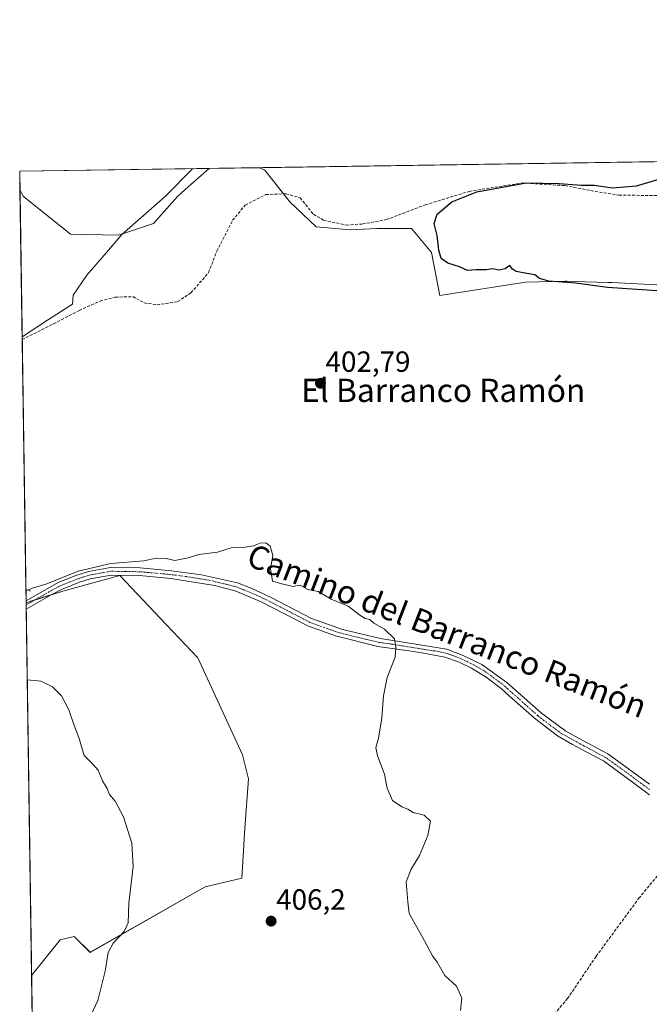
# Model space of a CAD drawing. Units: metres. Extents: x 605247 to 608733, y 4648254 to 4650619.
# Drawn here: x 605247 to 605463, y 4650281 to 4650619 of the extents above; entities that cross this region are included whole.
import ezdxf
from ezdxf.enums import TextEntityAlignment as Align

# ---------------------------------------------------------------- set-up
doc = ezdxf.new("R2010")
doc.units = ezdxf.units.M
doc.header["$MEASUREMENT"] = 0
doc.linetypes.add('TRAZO_Y_PUNTO', pattern=[1, 0.5, -0.25, 0, -0.25])
doc.linetypes.add('TRAZOSX2', pattern=[1.5, 1, -0.5])
for name, color, linetype, lineweight in [('Camino', 19, 'Continuous', 0), ('Camino Cxs', 19, 'Continuous', 0), ('Camino eje', 39, 'TRAZO_Y_PUNTO', 13), ('Carátula', 7, 'Continuous', 5), ('Comarca CxS', 133, 'Continuous', 0), ('Comunidad Autónoma CxS', 142, 'Continuous', 0), ('Corriente artificial lineal', 5, 'TRAZOSX2', 13), ('Cultivos herbáceos CxS', 92, 'Continuous', 0), ('Cultivos leñosos', 92, 'Continuous', 0), ('Cultivos leñosos CxS', 92, 'Continuous', 0), ('Curva de nivel maestra', 36, 'Continuous', 30), ('Curva de nivel normal', 36, 'Continuous', 0), ('Municipio CxS', 142, 'Continuous', 0), ('Provincia CxS', 1, 'Continuous', 0), ('Punto de cota en terreno', 7, 'Continuous', 0), ('Rótulo de punto de cota en terreno', 19, 'Continuous', 0), ('Texto cartográfico', 19, 'Continuous', 0)]:
    doc.layers.add(name, color=color, linetype=linetype, lineweight=lineweight)
doc.styles.add('Arial', font='txt', dxfattribs={"height": 0.2})

# ---------------------------------------------------------------- blocks, each defined once
blk = doc.blocks.new('*U153')
at = {"layer": 'Cultivos leñosos CxS', "color": 92, "linetype": 'Continuous', "lineweight": 0}
for points in [[(605572.71, 4650571.59, 395.57), (605566.67, 4650568.89, 396.7), (605566.78, 4650571.5, 396.49), (605572.71, 4650571.59, 395.57)], [(605554.67, 4650547.26, 396.93), (605552.22, 4650530.47, 397.21), (605544.87, 4650513.45, 397.52), (605535.21, 4650509.77, 398.32), (605494.29, 4650525.43, 399.37), (605467.97, 4650527.58, 399.49), (605450.61, 4650528.49, 399.59), (605449.16, 4650528.53, 399.61), (605437.47, 4650528.86, 399.81), (605435.15, 4650528.93, 399.85), (605434.61, 4650528.95, 399.86), (605420.79, 4650528.62, 400.08), (605391.36, 4650524.02, 400.79), (605388.6, 4650538.74, 400.16), (605381.7, 4650547.02, 400.17), (605369.75, 4650547.02, 400.56), (605360.55, 4650546.56, 400.69), (605348.94, 4650547.64, 400.56), (605339.86, 4650556.23, 400.98), (605331.29, 4650567.06, 403.44), (605329.51, 4650567.91, 403.53), (605536.2, 4650571.03, 396.94), (605535.6, 4650569.16, 397), (605545.2, 4650557.74, 396.84), (605554.67, 4650547.26, 396.93)], [(605293.04, 4650548.73, 404.35), (605281.03, 4650544.74, 405.21), (605264.51, 4650545.14, 406.43), (605248.35, 4650558.07, 407.71), (605247.15, 4650560.27, 407.72), (605247.06, 4650566.67, 407.54), (605312.16, 4650567.65, 403.88), (605304.96, 4650561.34, 404.1), (605301.23, 4650558.07, 404.08), (605293.04, 4650548.73, 404.35)]]:
    blk.add_polyline3d(points, close=True, dxfattribs=at)
blk = doc.blocks.new('*U175')
at = {"layer": 'Cultivos herbáceos CxS', "color": 92, "linetype": 'Continuous', "lineweight": 0}
blk.add_polyline3d([(605253.62, 4650122.89, 408.43), (605251.14, 4650290.47, 411.9), (605260.95, 4650302.63, 411.52), (605265.82, 4650303.85, 411.3), (605271.29, 4650298.37, 410.72), (605310.84, 4650320.88, 407.58), (605323.38, 4650323.86, 406.83), (605324.45, 4650341.03, 406.67), (605325.66, 4650358.01, 406.43), (605323.63, 4650366.24, 406.36), (605308.27, 4650399.51, 405.91), (605297.38, 4650411.03, 405.8), (605281.46, 4650427.87, 405.71), (605261.85, 4650422.5, 405.73), (605249.25, 4650418.47, 405.39), (605247.15, 4650560.27, 407.72), (605248.35, 4650558.07, 407.71), (605264.51, 4650545.14, 406.43), (605281.03, 4650544.74, 405.21), (605293.04, 4650548.73, 404.35), (605301.23, 4650558.07, 404.08), (605304.96, 4650561.34, 404.1), (605312.16, 4650567.65, 403.88), (605329.51, 4650567.91, 403.53), (605331.29, 4650567.06, 403.44), (605339.86, 4650556.23, 400.98), (605348.94, 4650547.64, 400.56), (605360.55, 4650546.56, 400.69), (605369.75, 4650547.02, 400.56), (605381.7, 4650547.02, 400.17), (605388.6, 4650538.74, 400.16), (605391.36, 4650524.02, 400.79), (605420.79, 4650528.62, 400.08), (605434.61, 4650528.95, 399.86), (605435.15, 4650528.93, 399.85), (605437.47, 4650528.86, 399.81), (605449.16, 4650528.53, 399.61), (605450.61, 4650528.49, 399.59), (605467.97, 4650527.58, 399.49)], dxfattribs=at)
blk = doc.blocks.new('*U176')
at = {"layer": 'Corriente artificial lineal', "color": 5, "linetype": 'TRAZOSX2', "lineweight": 13}
for points in [[(605247.91, 4650508.86, 403.96), (605258.66, 4650514.31, 403.7), (605267.54, 4650518.87, 403.45), (605274.69, 4650522.12, 403.88), (605279.9, 4650523.42, 403.75), (605285.96, 4650523.63, 403.39), (605289.86, 4650521.47, 402.95), (605294.2, 4650520.82, 402.74), (605301.35, 4650521.9, 402.07), (605305.9, 4650524.93, 401.95), (605311.96, 4650531.87, 402.09), (605314.78, 4650539.23, 401.94), (605320.2, 4650549.85, 401.82), (605324.53, 4650555.05, 401.82), (605331.61, 4650558.67, 401.12), (605338.54, 4650558.97, 401.35), (605343.42, 4650557.56, 401.8), (605347.98, 4650551.92, 401.16), (605351.49, 4650549.88, 401.16), (605359.29, 4650548.18, 400.87), (605364.9, 4650548.58, 400.82), (605373.02, 4650550.07, 400.88), (605386.41, 4650555.15, 400.98), (605401.49, 4650559.78, 400.37), (605419.75, 4650562.69, 400.07), (605434.43, 4650561.76, 399.9), (605444.75, 4650559.78, 399.2), (605452.96, 4650558.51, 399.01), (605470.63, 4650558.28, 398.02), (605475.83, 4650558.77, 397.57), (605491.6, 4650562.66, 397.36), (605498.63, 4650563.69, 397.24), (605510.42, 4650563.98, 397.1), (605513.07, 4650564.55, 397.21), (605521.62, 4650567.91, 396.97), (605529.64, 4650569.21, 397.13), (605532.74, 4650568.98, 397.16)], [(605250.81, 4650422.49, 405.02), (605249.18, 4650423.26, 404.98), (605249.18, 4650423.26, 404.98)]]:
    blk.add_polyline3d(points, dxfattribs=at)
blk = doc.blocks.new('*U184')
at = {"layer": 'Curva de nivel normal', "color": 36, "linetype": 'Continuous', "lineweight": 0}
for points in [[(605398.55, 4650278.45, 405), (605399, 4650282.63, 405), (605397.12, 4650286.8, 405), (605393.16, 4650290.46, 405), (605390.48, 4650294.94, 405), (605388.93, 4650297.17, 405), (605386.1, 4650302.38, 405), (605380.91, 4650311.73, 405), (605380.47, 4650315.77, 405), (605379.86, 4650322.57, 405), (605381.6, 4650326.96, 405), (605384.43, 4650331.63, 405), (605387.32, 4650338.47, 405), (605388.17, 4650343.46, 405), (605385.99, 4650345.5, 405), (605382.25, 4650346.4, 405), (605380.38, 4650347.56, 405), (605378.36, 4650348.33, 405), (605375.19, 4650350.58, 405), (605373.36, 4650354.82, 405), (605372.39, 4650359.63, 405), (605370, 4650365.9, 405), (605369.47, 4650368.7, 405), (605370.34, 4650371.9, 405), (605371.48, 4650378.96, 405), (605372.04, 4650386.49, 405), (605373.36, 4650392.74, 405), (605376.06, 4650399.82, 405), (605376.31, 4650403.14, 405), (605375.88, 4650406.11, 405), (605372.38, 4650409.34, 405), (605368.78, 4650411.41, 405), (605367.41, 4650412.71, 405), (605365.78, 4650413.08, 405), (605363.93, 4650414.23, 405), (605359.9, 4650417.27, 405), (605354.11, 4650419.69, 405), (605349.66, 4650422.36, 405), (605346.08, 4650423.04, 405), (605343.41, 4650424.48, 405), (605341.07, 4650424.1, 405), (605336.63, 4650425.04, 405), (605333.92, 4650425.9, 405), (605333.24, 4650430.06, 405), (605334.04, 4650434.72, 405), (605333.1, 4650437.92, 405), (605331.66, 4650439, 405), (605329.69, 4650438.96, 405), (605327.36, 4650438.07, 405), (605323.81, 4650437.43, 405), (605319.7, 4650437.31, 405), (605314.99, 4650435.83, 405), (605308.66, 4650435.02, 405), (605304.99, 4650433.88, 405), (605300.33, 4650432.95, 405), (605297.33, 4650433.66, 405), (605293.99, 4650433.79, 405), (605289.66, 4650432.9, 405), (605278.33, 4650431.9, 405), (605267.18, 4650429.37, 405), (605256.41, 4650425.02, 405), (605251.75, 4650423.58, 405), (605249.19, 4650422.59, 405)], [(605247.9, 4650509.76, 405), (605256.99, 4650515.72, 405), (605265.24, 4650521, 405), (605265.44, 4650524.12, 405), (605270.15, 4650531.01, 405), (605276.94, 4650538.79, 405), (605282.1, 4650545.01, 405), (605297.06, 4650558.05, 405), (605306.42, 4650567.57, 405)]]:
    blk.add_polyline3d(points, dxfattribs=at)
blk = doc.blocks.new('*U186')
at = {"layer": 'Curva de nivel normal', "color": 36, "linetype": 'Continuous', "lineweight": 0}
blk.add_polyline3d([(605269.95, 4650273.2, 410), (605273.88, 4650281.82, 410), (605276.47, 4650291.9, 410), (605277.44, 4650298.29, 410), (605279.14, 4650301.47, 410), (605282.94, 4650305.49, 410), (605284.33, 4650308.48, 410), (605284.57, 4650315.21, 410), (605286.03, 4650327.91, 410), (605285.63, 4650335.92, 410), (605282.7, 4650344.91, 410), (605279.82, 4650350.35, 410), (605277.95, 4650352.54, 410), (605277.12, 4650354.7, 410), (605275.54, 4650357.32, 410), (605274.05, 4650360.91, 410), (605272.17, 4650363.03, 410), (605269.16, 4650365.94, 410), (605267.35, 4650372.19, 410), (605265.53, 4650377.04, 410), (605263.99, 4650381.72, 410), (605261.38, 4650386.53, 410), (605258.28, 4650389.63, 410), (605254.36, 4650391.54, 410), (605249.64, 4650391.98, 410)], dxfattribs=at)
blk = doc.blocks.new('*U191')
at = {"layer": 'Curva de nivel maestra', "color": 36, "linetype": 'Continuous', "lineweight": 30}
blk.add_polyline3d([(605467.72, 4650525.5, 400), (605448.96, 4650526.75, 400), (605438.19, 4650528.22, 400), (605428.83, 4650528.98, 400), (605425.65, 4650529.8, 400), (605424.01, 4650531.15, 400), (605421.3, 4650531.52, 400), (605417.64, 4650532.26, 400), (605416.25, 4650533.2, 400), (605415.47, 4650534.34, 400), (605413.86, 4650533.22, 400), (605411.71, 4650532.69, 400), (605409.66, 4650533.22, 400), (605407.33, 4650532.88, 400), (605403.86, 4650532.79, 400), (605400.96, 4650532.6, 400), (605398.14, 4650533.81, 400), (605394.14, 4650535.16, 400), (605391.88, 4650536.68, 400), (605391.05, 4650539.56, 400), (605390.5, 4650544.64, 400), (605389.45, 4650548.72, 400), (605390.52, 4650551.98, 400), (605395.53, 4650556.22, 400), (605404.07, 4650559.66, 400), (605421.1, 4650562.68, 400), (605432.41, 4650562.51, 400), (605440.12, 4650561.87, 400), (605444.4, 4650561.97, 400), (605450.75, 4650561.01, 400), (605458.95, 4650561.68, 400), (605467.06, 4650564.14, 400)], dxfattribs=at)
blk = doc.blocks.new('5PATER')
at = {"layer": 'Carátula', "linetype": 'Continuous', "lineweight": 5}
h = blk.add_hatch(color=250, dxfattribs=at)
edge = h.paths.add_edge_path()
edge.add_ellipse((0, 0.01), major_axis=(-1.33, -1.34), ratio=0.999422, start_angle=0, end_angle=360)

msp = doc.modelspace()

# ---------------------------------------------------------------- linework, layer by layer
at = {"layer": 'Camino', "color": 19, "linetype": 'Continuous', "lineweight": 0}
for points in [[(605249.24, 4650419.15, 405.33), (605249.25, 4650419.16, 405.33), (605260.33, 4650425.41, 405.14), (605266.68, 4650427.94, 405.14), (605270.66, 4650429.23, 405.19), (605278.31, 4650430.58, 405.26), (605288.42, 4650430.42, 405.25), (605299.19, 4650429.44, 405.27), (605309.55, 4650428.09, 405.15), (605321.86, 4650425.25, 405.42), (605326.54, 4650423.49, 405.34), (605333.51, 4650420.23, 405.22), (605347.36, 4650413.03, 405.25), (605357.95, 4650409.31, 405.25), (605371.01, 4650406.21, 405.08), (605393.81, 4650402.54, 404.36), (605399.65, 4650400.28, 404.13), (605405.8, 4650397.27, 403.93), (605414.47, 4650391.02, 403.85), (605426.29, 4650380.5, 403.62), (605434.68, 4650374.3, 403.41), (605440.27, 4650371.23, 403.21), (605449.08, 4650366.55, 402.77), (605456.24, 4650361.4, 402.42), (605463.39, 4650356.1, 402.06)], [(605463.5, 4650352.5, 402.14), (605454.57, 4650359.12, 402.59), (605447.59, 4650364.14, 403), (605441.68, 4650367.27, 403.23), (605438.92, 4650368.74, 403.55), (605437.01, 4650369.81, 403.65), (605431.81, 4650372.71, 403.78), (605423.89, 4650378.81, 403.82), (605415.25, 4650386.51, 404.01), (605412.51, 4650388.96, 404.09), (605407.34, 4650392.91, 404.1), (605402.31, 4650395.96, 404.16), (605397.81, 4650398.19, 404.23), (605393.08, 4650399.79, 404.37), (605385.28, 4650401.31, 404.6), (605381.58, 4650401.84, 404.72), (605370.12, 4650403.49, 405.16), (605355.55, 4650407.05, 405.34), (605346.24, 4650410.42, 405.43), (605329.98, 4650418.79, 405.45), (605321.05, 4650422.53, 405.57), (605313.98, 4650424.43, 405.53), (605298.95, 4650426.85, 405.48), (605288.28, 4650427.82, 405.5), (605278.52, 4650427.98, 405.67), (605271.29, 4650426.71, 405.72), (605267.56, 4650425.49, 405.74), (605261.45, 4650423.06, 405.56), (605258.12, 4650421.3, 405.68), (605249.29, 4650416.27, 405.9), (605249.28, 4650416.27, 405.9)], [(605249.28, 4650416.27, 405.9), (605249.24, 4650419.15, 405.33)]]:
    msp.add_polyline3d(points, dxfattribs=at)
at = {"layer": 'Camino Cxs', "color": 19, "linetype": 'Continuous', "lineweight": 0}
msp.add_polyline3d([(605463.5, 4650352.5, 402.14), (605454.57, 4650359.12, 402.59), (605447.59, 4650364.14, 403), (605441.68, 4650367.27, 403.23), (605438.92, 4650368.74, 403.55), (605437.01, 4650369.81, 403.65), (605431.81, 4650372.71, 403.78), (605423.89, 4650378.81, 403.82), (605415.25, 4650386.51, 404.01), (605412.51, 4650388.96, 404.09), (605407.34, 4650392.91, 404.1), (605402.31, 4650395.96, 404.16), (605397.81, 4650398.19, 404.23), (605393.08, 4650399.79, 404.37), (605385.28, 4650401.31, 404.6), (605381.58, 4650401.84, 404.72), (605370.12, 4650403.49, 405.16), (605355.55, 4650407.05, 405.34), (605346.24, 4650410.42, 405.43), (605329.98, 4650418.79, 405.45), (605321.05, 4650422.53, 405.57), (605313.98, 4650424.43, 405.53), (605298.95, 4650426.85, 405.48), (605288.28, 4650427.82, 405.5), (605278.52, 4650427.98, 405.67), (605271.29, 4650426.71, 405.72), (605267.56, 4650425.49, 405.74), (605261.45, 4650423.06, 405.56), (605258.12, 4650421.3, 405.68), (605249.29, 4650416.27, 405.9), (605249.28, 4650416.27, 405.9), (605249.24, 4650419.15, 405.33), (605249.25, 4650419.16, 405.33), (605260.33, 4650425.41, 405.14), (605266.68, 4650427.94, 405.14), (605270.66, 4650429.23, 405.19), (605278.31, 4650430.58, 405.26), (605288.42, 4650430.42, 405.25), (605299.19, 4650429.44, 405.27), (605309.55, 4650428.09, 405.15), (605321.86, 4650425.25, 405.42), (605326.54, 4650423.49, 405.34), (605333.51, 4650420.23, 405.22), (605347.36, 4650413.03, 405.25), (605357.95, 4650409.31, 405.25), (605371.01, 4650406.21, 405.08), (605393.81, 4650402.54, 404.36), (605399.65, 4650400.28, 404.13), (605405.8, 4650397.27, 403.93), (605414.47, 4650391.02, 403.85), (605426.29, 4650380.5, 403.62), (605434.68, 4650374.3, 403.41), (605440.27, 4650371.23, 403.21), (605449.08, 4650366.55, 402.77), (605456.24, 4650361.4, 402.42), (605463.39, 4650356.1, 402.06)], dxfattribs=at)
at = {"layer": 'Camino eje', "color": 39, "linetype": 'TRAZO_Y_PUNTO', "lineweight": 13}
msp.add_polyline3d([(605463.45, 4650354.3, 402.11), (605455.41, 4650360.26, 402.51), (605448.34, 4650365.35, 402.89), (605445.38, 4650366.91, 403), (605440.98, 4650369.25, 403.3), (605439.6, 4650369.99, 403.38), (605438.64, 4650370.52, 403.42), (605435.85, 4650372.06, 403.5), (605433.25, 4650373.51, 403.6), (605429.05, 4650376.61, 403.64), (605425.09, 4650379.66, 403.74), (605420.77, 4650383.51, 403.89), (605414.86, 4650388.77, 403.93), (605413.49, 4650389.99, 403.96), (605410.91, 4650391.97, 403.97), (605406.57, 4650395.09, 404.03), (605404.06, 4650396.62, 404.05), (605400.98, 4650398.12, 404.12), (605398.73, 4650399.24, 404.18), (605395.81, 4650400.37, 404.28), (605393.45, 4650401.17, 404.36), (605389.55, 4650401.93, 404.5), (605387.7, 4650402.19, 404.55), (605376.3, 4650404.03, 404.95), (605370.57, 4650404.85, 405.12), (605364.04, 4650406.4, 405.2), (605356.75, 4650408.18, 405.31), (605354.96, 4650408.83, 405.34), (605349.66, 4650410.69, 405.34), (605346.8, 4650411.73, 405.34), (605339.88, 4650415.33, 405.32), (605331.75, 4650419.51, 405.33), (605328.26, 4650421.14, 405.39), (605323.8, 4650423.01, 405.47), (605321.46, 4650423.89, 405.52), (605317.92, 4650424.84, 405.47), (605311.77, 4650426.26, 405.35), (605304.25, 4650427.47, 405.32), (605299.07, 4650428.15, 405.37), (605288.35, 4650429.12, 405.39), (605283.47, 4650429.2, 405.44), (605278.42, 4650429.28, 405.44), (605274.59, 4650428.61, 405.44), (605270.98, 4650427.97, 405.4), (605268.99, 4650427.33, 405.42), (605267.12, 4650426.72, 405.44), (605264.07, 4650425.5, 405.43), (605260.89, 4650424.24, 405.32), (605259.23, 4650423.36, 405.33), (605253.69, 4650420.23, 405.49), (605249.26, 4650417.71, 405.56)], dxfattribs=at)
at = {"layer": 'Comarca CxS', "color": 133, "linetype": 'Continuous', "lineweight": 0}
msp.add_polyline3d([(608733.12, 4648305.67, 371.95), (605281.23, 4648253.58, 446.89), (605247.06, 4650566.67, 407.54), (608697.8, 4650618.76, 358.41), (608733.12, 4648305.67, 371.95)], close=True, dxfattribs=at)
at = {"layer": 'Comunidad Autónoma CxS', "color": 142, "linetype": 'Continuous', "lineweight": 0}
msp.add_polyline3d([(608733.12, 4648305.67, 371.95), (605281.23, 4648253.58, 446.89), (605247.06, 4650566.67, 407.54), (608697.8, 4650618.76, 358.41), (608733.12, 4648305.67, 371.95)], close=True, dxfattribs=at)
at = {"layer": 'Corriente artificial lineal', "color": 5, "linetype": 'TRAZOSX2', "lineweight": 13}
msp.add_polyline3d([(605422.94, 4650268.04, 403.42), (605435.28, 4650282.47, 402.53), (605445.12, 4650297.03, 402.36), (605459.78, 4650316.94, 401.81), (605467.7, 4650326.49, 401.64), (605474.82, 4650335.8, 401.1), (605475.7, 4650337.84, 401.07)], dxfattribs=at)
at = {"layer": 'Cultivos herbáceos CxS', "color": 92, "linetype": 'Continuous', "lineweight": 0}
for points in [[(605312.16, 4650567.65, 403.88), (605329.5, 4650567.92, 403.53)], [(605467.97, 4650527.58, 399.49), (605450.61, 4650528.49, 399.59), (605449.16, 4650528.53, 399.61), (605437.47, 4650528.87, 399.81), (605435.15, 4650528.93, 399.85), (605434.61, 4650528.95, 399.86), (605420.79, 4650528.62, 400.08), (605391.36, 4650524.02, 400.79), (605388.6, 4650538.74, 400.16), (605381.7, 4650547.03, 400.17), (605369.75, 4650547.02, 400.56), (605360.55, 4650546.56, 400.69), (605348.94, 4650547.64, 400.56), (605339.86, 4650556.23, 400.98), (605337.72, 4650558.93, 401.22), (605331.29, 4650567.06, 403.44), (605329.5, 4650567.92, 403.53)], [(605312.16, 4650567.65, 403.88), (605304.96, 4650561.34, 404.1), (605301.23, 4650558.07, 404.08), (605293.04, 4650548.73, 404.35), (605281.03, 4650544.74, 405.21), (605264.51, 4650545.14, 406.43), (605248.35, 4650558.07, 407.71), (605247.15, 4650560.27, 407.72)], [(605249.25, 4650418.47, 405.39), (605249.24, 4650419.15, 405.33), (605249.18, 4650423.26, 404.98), (605247.91, 4650508.86, 403.96), (605247.15, 4650560.27, 407.72)], [(605249.25, 4650418.47, 405.39), (605252.3, 4650419.45, 405.46), (605258.16, 4650421.32, 405.68), (605261.85, 4650422.5, 405.73), (605281.46, 4650427.87, 405.71), (605297.38, 4650411.03, 405.8), (605308.27, 4650399.51, 405.91), (605323.63, 4650366.24, 406.36), (605325.66, 4650358.01, 406.43), (605324.45, 4650341.03, 406.67), (605323.38, 4650323.86, 406.83), (605310.84, 4650320.88, 407.58), (605271.29, 4650298.38, 410.72), (605265.82, 4650303.85, 411.3), (605260.95, 4650302.63, 411.52), (605251.14, 4650290.47, 411.9)], [(605253.62, 4650122.89, 408.43), (605251.14, 4650290.47, 411.9)]]:
    msp.add_polyline3d(points, dxfattribs=at)
at = {"layer": 'Cultivos leñosos', "color": 92, "linetype": 'Continuous', "lineweight": 0}
for points in [[(605329.5, 4650567.92, 403.53), (605532.77, 4650570.98, 397.09), (605536.2, 4650571.04, 396.94)], [(605467.97, 4650527.58, 399.49), (605450.61, 4650528.49, 399.59), (605449.16, 4650528.53, 399.61), (605437.47, 4650528.87, 399.81), (605435.15, 4650528.93, 399.85), (605434.61, 4650528.95, 399.86), (605420.79, 4650528.62, 400.08), (605391.36, 4650524.02, 400.79), (605388.6, 4650538.74, 400.16), (605381.7, 4650547.03, 400.17), (605369.75, 4650547.02, 400.56), (605360.55, 4650546.56, 400.69), (605348.94, 4650547.64, 400.56), (605339.86, 4650556.23, 400.98), (605337.72, 4650558.93, 401.22), (605331.29, 4650567.06, 403.44), (605329.5, 4650567.92, 403.53)], [(605247.15, 4650560.27, 407.72), (605247.06, 4650566.67, 407.54), (605312.16, 4650567.65, 403.88)], [(605312.16, 4650567.65, 403.88), (605304.96, 4650561.34, 404.1), (605301.23, 4650558.07, 404.08), (605293.04, 4650548.73, 404.35), (605281.03, 4650544.74, 405.21), (605264.51, 4650545.14, 406.43), (605248.35, 4650558.07, 407.71), (605247.15, 4650560.27, 407.72)], [(605249.25, 4650418.47, 405.39), (605252.3, 4650419.45, 405.46), (605258.16, 4650421.32, 405.68), (605261.85, 4650422.5, 405.73), (605281.46, 4650427.87, 405.71), (605297.38, 4650411.03, 405.8), (605308.27, 4650399.51, 405.91), (605323.63, 4650366.24, 406.36), (605325.66, 4650358.01, 406.43), (605324.45, 4650341.03, 406.67), (605323.38, 4650323.86, 406.83), (605310.84, 4650320.88, 407.58), (605271.29, 4650298.38, 410.72), (605265.82, 4650303.85, 411.3), (605260.95, 4650302.63, 411.52), (605251.14, 4650290.47, 411.9)], [(605251.14, 4650290.47, 411.9), (605249.28, 4650416.27, 405.9), (605249.26, 4650417.72, 405.56), (605249.25, 4650418.47, 405.39)]]:
    msp.add_polyline3d(points, dxfattribs=at)
at = {"layer": 'Cultivos leñosos CxS', "color": 92, "linetype": 'Continuous', "lineweight": 0}
msp.add_polyline3d([(605251.14, 4650290.47, 411.9), (605249.25, 4650418.47, 405.39), (605261.85, 4650422.5, 405.73), (605281.46, 4650427.87, 405.71), (605297.38, 4650411.03, 405.8), (605308.27, 4650399.51, 405.91), (605323.63, 4650366.24, 406.36), (605325.66, 4650358.01, 406.43), (605324.45, 4650341.03, 406.67), (605323.38, 4650323.86, 406.83), (605310.84, 4650320.88, 407.58), (605271.29, 4650298.37, 410.72), (605265.82, 4650303.85, 411.3), (605260.95, 4650302.63, 411.52), (605251.14, 4650290.47, 411.9)], close=True, dxfattribs=at)
at = {"layer": 'Municipio CxS', "color": 142, "linetype": 'Continuous', "lineweight": 0}
msp.add_polyline3d([(607671.5, 4648289.65, 386.96), (605281.23, 4648253.58, 446.89), (605247.06, 4650566.67, 407.54), (608697.8, 4650618.76, 358.41)], dxfattribs=at)
at = {"layer": 'Provincia CxS', "color": 1, "linetype": 'Continuous', "lineweight": 0}
msp.add_polyline3d([(607868.1, 4648292.62, 384.38), (605281.23, 4648253.58, 446.89), (605247.06, 4650566.67, 407.54), (608697.8, 4650618.76, 358.41), (608733.12, 4648305.67, 371.95), (608263.63, 4648298.59, 378.63), (607868.1, 4648292.62, 384.38)], close=True, dxfattribs=at)

# ---------------------------------------------------------------- block references
at = {"layer": 'Corriente artificial lineal', "color": 5, "linetype": 'TRAZOSX2', "lineweight": 13}
msp.add_blockref('*U176', (0, 0), dxfattribs=at)
at = {"layer": 'Cultivos herbáceos CxS', "color": 92, "linetype": 'Continuous', "lineweight": 0}
msp.add_blockref('*U175', (0, 0), dxfattribs=at)
at = {"layer": 'Cultivos leñosos CxS', "color": 92, "linetype": 'Continuous', "lineweight": 0}
msp.add_blockref('*U153', (0, 0), dxfattribs=at)
at = {"layer": 'Curva de nivel maestra', "color": 36, "linetype": 'Continuous', "lineweight": 30}
msp.add_blockref('*U191', (0, 0), dxfattribs=at)
at = {"layer": 'Curva de nivel normal', "color": 36, "linetype": 'Continuous', "lineweight": 0}
for name in ['*U184', '*U186']:
    msp.add_blockref(name, (0, 0), dxfattribs=at)
at = {"layer": 'Punto de cota en terreno', "linetype": 'Continuous', "lineweight": 0}
for p in [(605350.4, 4650493.84, 402.79), (605333.44, 4650309.08, 406.2)]:
    msp.add_blockref('5PATER', p, dxfattribs=at)

# ---------------------------------------------------------------- texts
at = {"layer": 'Rótulo de punto de cota en terreno', "color": 19, "linetype": 'Continuous', "lineweight": 0, "style": 'Arial'}
for s, p in [('402,79', (605352.16, 4650495.6)), ('406,2', (605335.2, 4650310.84))]:
    msp.add_text(s, height=7, dxfattribs=at).set_placement(p, align=Align.BOTTOM_LEFT)
at = {"layer": 'Texto cartográfico', "color": 19, "linetype": 'Continuous', "lineweight": 0, "style": 'Arial'}
msp.add_text('El Barranco Ramón', height=8, dxfattribs=at).set_placement((605392.58, 4650491.43), align=Align.MIDDLE_CENTER)
msp.add_text('Camino del Barranco Ramón', height=8, rotation=-21.2226, dxfattribs=at).set_placement((605393.93, 4650408.83), align=Align.MIDDLE_CENTER)

doc.saveas('drawing.dxf')
